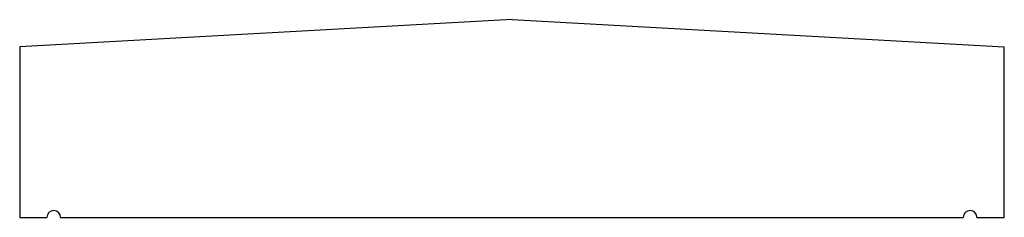
# Model space of a CAD drawing. Units: inches. Extents: x 0 to 18, y 0 to 3.6.
import ezdxf

# ---------------------------------------------------------------- set-up
doc = ezdxf.new("R2010")
doc.units = ezdxf.units.IN
doc.header["$MEASUREMENT"] = 0
doc.layers.add('-AK Cap', color=141, linetype='Continuous')

# ---------------------------------------------------------------- blocks, each defined once
blk = doc.blocks.new('Drip Edge - L')
blk.add_arc((0.624, 0), 0.125, 0, 180)
blk = doc.blocks.new('Drip Edge - R')
blk.add_arc((-0.625, 0), 0.125, 0, 180)

msp = doc.modelspace()

# ---------------------------------------------------------------- linework, layer by layer
at = {"layer": '-AK Cap'}
for p, q in [((9, 3.625), (0, 3.125)), ((9, 3.625), (18, 3.125)), ((0, 3.125), (0, 0)), ((18, 0), (18, 3.125)), ((0, 0), (0.499, 0)), ((0.749, 0), (17.25, 0)), ((17.5, 0), (18, 0))]:
    msp.add_line(p, q, dxfattribs=at)

# ---------------------------------------------------------------- block references
for name, p in [('Drip Edge - L', (0, 0)), ('Drip Edge - R', (18, 0))]:
    msp.add_blockref(name, p, dxfattribs=at)

doc.saveas('drawing.dxf')
